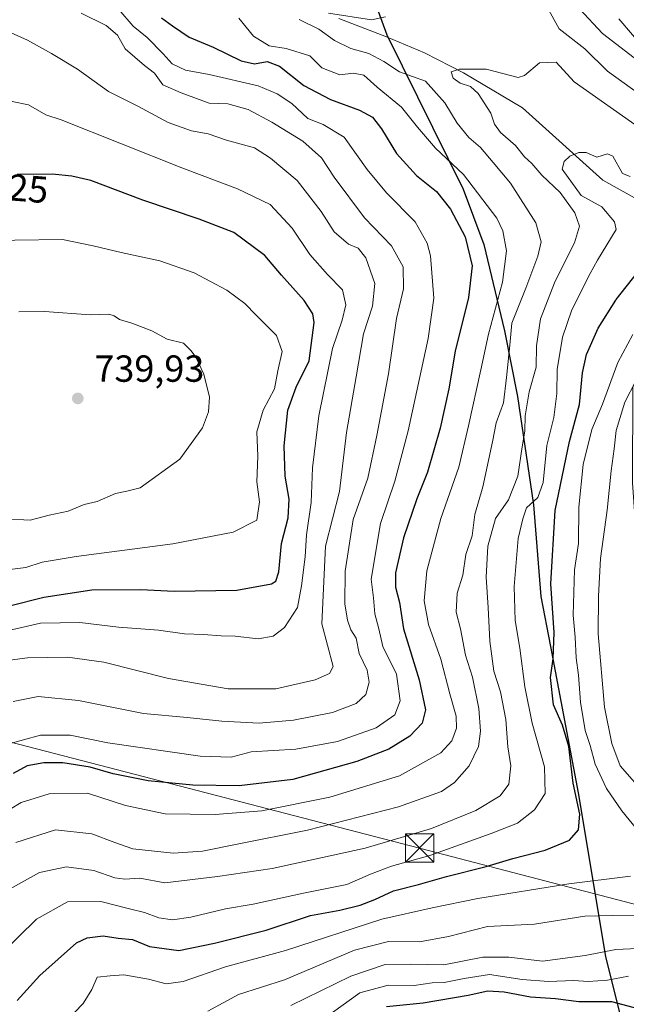
# Model space of a CAD drawing. Units: metres. Extents: x 658723 to 661435, y 4725626 to 4727991.
# Drawn here: x 660994 to 661155, y 4726608 to 4726869 of the extents above; entities that cross this region are included whole.
import ezdxf
from ezdxf.enums import TextEntityAlignment as Align

# ---------------------------------------------------------------- set-up
doc = ezdxf.new("R2010")
doc.units = ezdxf.units.M
doc.header["$MEASUREMENT"] = 0
for name, color, linetype, lineweight in [('Arbolado forestal CxS', 92, 'Continuous', 0), ('Comarca', 135, 'Continuous', 13), ('Comarca CxS', 21, 'Continuous', 0), ('Comunidad autónoma', 142, 'Continuous', 30), ('Comunidad Autónoma CxS', 142, 'Continuous', 0), ('Corriente natural lineal', 142, 'Continuous', 13), ('Curva de nivel maestra', 30, 'Continuous', 30), ('Curva de nivel normal', 30, 'Continuous', 0), ('Municipio', 91, 'Continuous', 13), ('Municipio CxS', 4, 'Continuous', 0), ('Núcleo urbano CxS', 7, 'Continuous', 0), ('Provincia', 7, 'Continuous', 0), ('Provincia CxS', 1, 'Continuous', 0), ('Punto de cota en terreno', 7, 'Continuous', 0), ('Rótulo de curva de nivel directora', 7, 'Continuous', 0), ('Rótulo de punto de cota en terreno', 7, 'Continuous', 0), ('Tendido', 6, 'Continuous', 0), ('Torre de tendido puntual', 7, 'Continuous', 0)]:
    doc.layers.add(name, color=color, linetype=linetype, lineweight=lineweight)
doc.styles.add('Style-Arial', font='txt')

# ---------------------------------------------------------------- blocks, each defined once
blk = doc.blocks.new('5PATER')
at = {"layer": 'Punto de cota en terreno', "linetype": 'Continuous', "lineweight": 0}
h = blk.add_hatch(color=51, dxfattribs=at)
edge = h.paths.add_edge_path()
edge.add_ellipse((0, 0), major_axis=(-0.11, -0.111), ratio=0.999422, start_angle=0, end_angle=360)
blk = doc.blocks.new('5TTEND')
at = {"layer": 'Municipio CxS', "color": 7, "linetype": 'Continuous', "lineweight": 0}
for p, q in [((-0.375, 0.3754), (0.375, -0.3746)), ((0.372, 0.3784), (-0.372, -0.3776))]:
    blk.add_line(p, q, dxfattribs=at)
at = {"layer": 'Municipio CxS', "color": 7, "linetype": 'Continuous', "lineweight": 0, "flags": 128}
blk.add_lwpolyline([(-0.375, -0.3746), (0.375, -0.3746), (0.375, 0.3754), (-0.375, 0.3754), (-0.372, -0.3776)], dxfattribs=at)

msp = doc.modelspace()

# ---------------------------------------------------------------- linework, layer by layer
at = {"layer": 'Arbolado forestal CxS', "color": 92, "linetype": 'Continuous', "lineweight": 0}
for points in [[(661152.6051, 4726869.7137, 697.7665), (661159.8019, 4726861.2471, 697.2004), (661173.7719, 4726849.1821, 696.0536), (661181.3919, 4726836.6937, 694.3076), (661188.1653, 4726824.6287, 693.5846), (661193.0335, 4726813.4103, 692.4901), (661194.9385, 4726803.0387, 690.6286), (661195.9969, 4726790.5503, 689.69), (661194.0919, 4726776.3685, 688.2013), (661195.7853, 4726759.6469, 687.3776), (661198.5369, 4726743.5601, 685.7044), (661203.1935, 4726728.7435, 684.9021), (661208.4853, 4726717.7369, 684.0773), (661217.1637, 4726706.0951, 683.5289), (661238.5419, 4726674.7683, 680.6803), (661253.1471, 4726654.4483, 679.1344), (661263.3071, 4726644.9233, 677.7912), (661276.8537, 4726636.8799, 677.1093), (661295.6921, 4726627.5667, 676.0401), (661313.8955, 4726619.9467, 673.6868), (661334.6389, 4726614.0199, 672.8923), (661345.4339, 4726612.1149, 672.578), (661355.7287, 4726610.9691, 671.8441), (661357.1191, 4726602.3453, 668.3062)], [(661152.6051, 4726869.7137, 697.7665), (661159.8019, 4726861.2471, 697.2004), (661173.7719, 4726849.1821, 696.0536), (661181.3919, 4726836.6937, 694.3076), (661188.1653, 4726824.6287, 693.5846), (661193.0335, 4726813.4103, 692.4901), (661194.9385, 4726803.0387, 690.6286), (661195.9969, 4726790.5503, 689.69), (661194.0919, 4726776.3685, 688.2013), (661195.7853, 4726759.6469, 687.3776), (661198.5369, 4726743.5601, 685.7044), (661203.1935, 4726728.7435, 684.9021), (661208.4853, 4726717.7369, 684.0773), (661217.1637, 4726706.0951, 683.5289), (661238.5419, 4726674.7683, 680.6803), (661253.1471, 4726654.4483, 679.1344), (661263.3071, 4726644.9233, 677.7912), (661276.8537, 4726636.8799, 677.1093), (661295.6921, 4726627.5667, 676.0401), (661313.8955, 4726619.9467, 673.6868), (661334.6389, 4726614.0199, 672.8923), (661345.4339, 4726612.1149, 672.578), (661355.7287, 4726610.9691, 671.8441)]]:
    msp.add_polyline3d(points, dxfattribs=at)
at = {"layer": 'Comarca', "color": 135, "linetype": 'Continuous', "lineweight": 13, "flags": 128}
msp.add_lwpolyline([(661016.731, 4727003.8631), (661042.764, 4726957.1321), (661044.684, 4726953.6851), (661047.019, 4726949.5091), (661074.376, 4726900.5841), (661088.71, 4726871.7331), (661091.031, 4726865.4411), (661111.265, 4726824.5451), (661116.725, 4726809.8231), (661122.268, 4726786.9691), (661125.639, 4726769.5231), (661129.938, 4726740.7921), (661131.836, 4726716.4461), (661134.465, 4726703.1731), (661141.817, 4726664.3581), (661144.175, 4726650.1461), (661149.038, 4726620.8371), (661154.418, 4726599.3771)], dxfattribs=at)
at = {"layer": 'Comarca CxS', "color": 21, "linetype": 'Continuous', "lineweight": 0, "flags": 128}
msp.add_lwpolyline([(661016.731, 4727003.863), (661042.764, 4726957.1321), (661044.684, 4726953.6851), (661047.019, 4726949.5091), (661074.376, 4726900.5841), (661088.71, 4726871.7331), (661091.031, 4726865.441), (661111.265, 4726824.545), (661116.725, 4726809.8231), (661122.268, 4726786.9691), (661125.639, 4726769.5231), (661129.938, 4726740.792), (661131.836, 4726716.4461), (661134.465, 4726703.1731), (661141.817, 4726664.3581), (661144.175, 4726650.1461), (661149.038, 4726620.837), (661154.418, 4726599.3771)], dxfattribs=at)
at = {"layer": 'Comunidad autónoma', "color": 142, "linetype": 'Continuous', "lineweight": 30, "flags": 128}
msp.add_lwpolyline([(661016.731, 4727003.8631), (661042.764, 4726957.1321), (661044.684, 4726953.6851), (661047.019, 4726949.5091), (661074.376, 4726900.5841), (661088.71, 4726871.7331), (661091.031, 4726865.4411), (661111.265, 4726824.5451), (661116.725, 4726809.8231), (661122.268, 4726786.9691), (661125.639, 4726769.5231), (661129.938, 4726740.7921), (661131.836, 4726716.4461), (661134.465, 4726703.1731), (661141.817, 4726664.3581), (661144.175, 4726650.1461), (661149.038, 4726620.8371), (661154.418, 4726599.3771)], dxfattribs=at)
at = {"layer": 'Comunidad Autónoma CxS', "color": 142, "linetype": 'Continuous', "lineweight": 0, "flags": 128}
msp.add_lwpolyline([(661016.731, 4727003.863), (661042.764, 4726957.1321), (661044.684, 4726953.6851), (661047.019, 4726949.5091), (661074.376, 4726900.5841), (661088.71, 4726871.7331), (661091.031, 4726865.441), (661111.265, 4726824.545), (661116.725, 4726809.8231), (661122.268, 4726786.9691), (661125.639, 4726769.5231), (661129.938, 4726740.792), (661131.836, 4726716.4461), (661134.465, 4726703.1731), (661141.817, 4726664.3581), (661144.175, 4726650.1461), (661149.038, 4726620.837), (661154.418, 4726599.3771)], dxfattribs=at)
at = {"layer": 'Corriente natural lineal', "color": 142, "linetype": 'Continuous', "lineweight": 13}
msp.add_polyline3d([(661078.2701, 4726869.8301, 690.0338), (661090.9501, 4726864.9301, 689.1077), (661101.0201, 4726860.7301, 687.5473), (661111.3301, 4726855.3601, 685.6876), (661127.0401, 4726846.0801, 682.3363), (661148.3381, 4726826.8855, 678.6298), (661162.1472, 4726819.1835, 677.1618), (661164.9151, 4726810.1149, 673.427), (661166.1057, 4726799.7961, 671.2724), (661162.5023, 4726787.0108, 669.3987), (661156.2624, 4726771.9928, 667.5813), (661156.1838, 4726746.6147, 662.2631), (661158.1682, 4726718.8334, 659.9408), (661160.4797, 4726703.2315, 658.3736), (661163.3601, 4726692.3701, 656.9144), (661166.3001, 4726684.8401, 655.102), (661173.1901, 4726674.8501, 652.3416), (661182.7301, 4726666.7001, 649.7014), (661188.8901, 4726659.5801, 649.559), (661199.3801, 4726642.9001, 648.0858), (661207.1601, 4726628.4501, 645.4491), (661212.6301, 4726612.7401, 643.7722), (661227.6301, 4726590.1001, 640.3084)], dxfattribs=at)
at = {"layer": 'Curva de nivel maestra', "color": 30, "linetype": 'Continuous', "lineweight": 30, "flags": 128}
for points, elevation in [([(661031.23, 4726870.0001), (661034.11, 4726867.8601), (661038.52, 4726864.8101), (661044.88, 4726862.1701), (661052.35, 4726858.6001), (661055.88, 4726857.8201), (661059.22, 4726858.3901), (661062.49, 4726857.1401), (661068.96, 4726852.0601), (661076.05, 4726848.3201), (661083.74, 4726845.4901), (661087.19, 4726843.6701), (661089.57, 4726840.5701), (661093.59, 4726834.0001), (661098.9, 4726828.1401), (661104.16, 4726823.8601), (661107.92, 4726819.2401), (661111.8, 4726811.8601), (661113.61, 4726804.1601), (661112.7, 4726795.7701), (661109.14, 4726781.5101), (661107.43, 4726771.5701), (661105.18, 4726761.1401), (661101.81, 4726749.4601), (661098.97, 4726742.3601), (661095.39, 4726732.0401), (661093.33, 4726722.7101), (661093.32, 4726718.9401), (661094.38, 4726714.8701), (661095.42, 4726707.8401), (661099.58, 4726694.3601), (661101.23, 4726686.3801), (661100.36, 4726682.8601), (661097.09, 4726679.3501), (661091.55, 4726675.9501), (661083.08, 4726672.6801), (661066.04, 4726667.9101), (661051.82, 4726666.1701), (661039.5, 4726666.3601), (661027.63, 4726667.5601), (661018.38, 4726669.3601), (661012.26, 4726671.1401), (661005.02, 4726672.3101), (661000.02, 4726672.3101), (660995.54, 4726671.5001), (660991.86, 4726669.4701)], 700), ([(660990.88, 4726713.9901), (661000.02, 4726716.2501), (661012.74, 4726718.2201), (661025.68, 4726718.3401), (661034.55, 4726717.8701), (661051.22, 4726718.1301), (661060.37, 4726719.8101), (661061.51, 4726720.5301), (661062.35, 4726723.0001), (661063.02, 4726730.5301), (661064.84, 4726737.3401), (661065.07, 4726742.2301), (661064.06, 4726748.3901), (661063.79, 4726756.4001), (661064.77, 4726765.8801), (661066.97, 4726772.0201), (661070.4, 4726778.9801), (661071.71, 4726789.1201), (661071.34, 4726791.4301), (661069.06, 4726795.0201), (661063.08, 4726801.7001), (661058.59, 4726806.8801), (661050.38, 4726813.0001), (661041.24, 4726816.5401), (661026.26, 4726821.6201), (661012.49, 4726826.7801), (661007.38, 4726827.9801), (661002.21, 4726828.4701), (660992.88, 4726828.4401)], 725), ([(660992.94, 4726609.2701), (660998.88, 4726615.9001), (661008.67, 4726624.5401), (661011.51, 4726625.9001), (661015.7, 4726626.3701), (661019.67, 4726625.7701), (661023.49, 4726625.4701), (661028.04, 4726623.6101), (661035.85, 4726622.5201), (661045.27, 4726624.4501), (661058.96, 4726627.8701), (661070.76, 4726631.7601), (661078.52, 4726633.2401), (661083.9, 4726634.5001), (661087.8, 4726636.0001), (661092.76, 4726638.3601), (661099.4, 4726640.0201), (661106.81, 4726642.1001), (661117.33, 4726644.8001), (661124.41, 4726646.9101), (661133.02, 4726649.1001), (661139.52, 4726651.7801), (661141.88, 4726654.4901), (661142.19, 4726658.6801), (661140.43, 4726666.8701), (661139.29, 4726676.6601), (661137.64, 4726682.2801), (661135.2, 4726687.7201), (661134.44, 4726694.9901), (661135.13, 4726699.9401), (661135.42, 4726706.8701), (661134.55, 4726719.8001), (661135.72, 4726739.3001), (661139.5, 4726757.6001), (661142.16, 4726767.4101), (661142.9, 4726775.8301), (661143.99, 4726780.6201), (661147.13, 4726787.6801), (661151.78, 4726795.0501), (661151.86, 4726795.2701), (661157.55, 4726802.4301)], 675), ([(661159.06, 4726606.6601), (661150.72, 4726608.9301), (661146.31, 4726608.9101), (661141.93, 4726608.8801), (661135.73, 4726609.6801), (661129.16, 4726610.1201), (661122.15, 4726611.4401), (661117.78, 4726611.7301), (661112.63, 4726610.5801), (661100.67, 4726608.5701), (661090.96, 4726607.5301)], 650)]:
    msp.add_lwpolyline(points, dxfattribs=dict(at, elevation=elevation))
at = {"layer": 'Curva de nivel normal', "color": 30, "linetype": 'Continuous', "lineweight": 0, "flags": 128}
for points, elevation in [([(660990.09, 4726677.1601), (660999.12, 4726679.6101), (661006.93, 4726679.6201), (661016.94, 4726677.5701), (661041.46, 4726674.0301), (661049.72, 4726673.8001), (661055.04, 4726675.2501), (661066.84, 4726675.9701), (661077.88, 4726678.0001), (661088.22, 4726681.5501), (661093.1, 4726685.0801), (661094.57, 4726688.7401), (661093.57, 4726695.8401), (661089.94, 4726703.1701), (661088.9, 4726707.8401), (661087.81, 4726711.8701), (661087.45, 4726716.0901), (661086.81, 4726721.0001), (661089.32, 4726735.8401), (661093.1, 4726747.0601), (661096.69, 4726760.3901), (661101.96, 4726784.9101), (661103.47, 4726795.5801), (661102.6, 4726806.8501), (661101.71, 4726810.1901), (661098.49, 4726815.8501), (661090.9, 4726823.5301), (661085.8, 4726829.7601), (661079.68, 4726838.3001), (661074.1, 4726841.7201), (661070.02, 4726843.2701), (661065.81, 4726847.2701), (661061.92, 4726849.7901), (661056.88, 4726851.9501), (661043.88, 4726854.9601), (661037.55, 4726856.0801), (661034.02, 4726857.8001), (661031.68, 4726860.4201), (661027.37, 4726864.7801), (661023.7, 4726867.7801), (661019.89, 4726872.2001)], 705), ([(661133.55, 4726872.8201), (661136.77, 4726867.0601), (661143.51, 4726861.8001), (661149.57, 4726855.8601), (661160.03, 4726848.3201)], 690), ([(661142.1, 4726872.3901), (661148.22, 4726865.8401), (661170.43, 4726848.7201)], 695), ([(660988.02, 4726658.2301), (660994, 4726661.7801), (661001.43, 4726664.0701), (661011.55, 4726664.3001), (661021.63, 4726661.0201), (661032.22, 4726658.8001), (661045.49, 4726658.6101), (661057.85, 4726659.5701), (661075.91, 4726663.2201), (661094.36, 4726668.8601), (661105.32, 4726674.9901), (661108.29, 4726678.1701), (661109.51, 4726681.5401), (661109.4, 4726684.6501), (661107.69, 4726690.6101), (661105.36, 4726699.8501), (661102.08, 4726709.0001), (661100.89, 4726715.2801), (661101.61, 4726723.2801), (661105.34, 4726737.1701), (661110.12, 4726750.7601), (661112.67, 4726761.6901), (661115.98, 4726776.5701), (661117.97, 4726786.0201), (661121.71, 4726799.8401), (661122.78, 4726808.1701), (661121.77, 4726813.4801), (661120.2, 4726816.8401), (661111.32, 4726828.4201), (661103.94, 4726835.3601), (661099.12, 4726840.9901), (661094.93, 4726846.2601), (661088.48, 4726851.5801), (661084.92, 4726854.7501), (661082.14, 4726855.3101), (661078.54, 4726854.8301), (661073.72, 4726856.7201), (661070.55, 4726859.8701), (661064.28, 4726861.8101), (661059.78, 4726862.5601), (661055.61, 4726865.1001), (661051.72, 4726869.8801)], 695), ([(660991.85, 4726688.5801), (660998.48, 4726689.9301), (661009.2, 4726688.8301), (661026.46, 4726685.4101), (661038.04, 4726684.3201), (661047.25, 4726683.3301), (661057.11, 4726682.8101), (661066.22, 4726683.6101), (661076.55, 4726685.6701), (661082.88, 4726688.0501), (661085.39, 4726690.4401), (661086.34, 4726693.6801), (661085.77, 4726696.8901), (661083.63, 4726701.3201), (661082.83, 4726705.3801), (661081.44, 4726707.6301), (661080.53, 4726710.1201), (661079.82, 4726714.5101), (661079.92, 4726723.1701), (661082.07, 4726736.8401), (661085.93, 4726747.8401), (661088.34, 4726759.1701), (661091.42, 4726775.5101), (661093.54, 4726790.2301), (661095.44, 4726798.0901), (661095.31, 4726803.9401), (661092.22, 4726809.5001), (661085.05, 4726816.9501), (661076.99, 4726827.7201), (661073.71, 4726832.8201), (661068.75, 4726837.2301), (661060.46, 4726842.3001), (661054.19, 4726845.6501), (661048.84, 4726847.1301), (661043.88, 4726847.3401), (661036.42, 4726850.0401), (661031.59, 4726852.2201), (661029.36, 4726855.3101), (661026.66, 4726857.3701), (661021.54, 4726861.7801), (661019.54, 4726865.3701), (661016.56, 4726867.9601), (661009.9, 4726871.2601)], 710), ([(660992.52, 4726651.2001), (661003.04, 4726654.5701), (661012.68, 4726653.5001), (661018.84, 4726651.1701), (661023.58, 4726649.5201), (661034.34, 4726648.3701), (661042.06, 4726648.8401), (661051.28, 4726650.7001), (661069.95, 4726654.4001), (661094.12, 4726660.6601), (661105.55, 4726664.7301), (661108.93, 4726667.1001), (661112.88, 4726671.5501), (661115.3, 4726676.6501), (661115.9, 4726680.7001), (661115.41, 4726686.7001), (661113.71, 4726695.0001), (661111.88, 4726700.8401), (661110.55, 4726707.9001), (661109.44, 4726712.3101), (661109.68, 4726717.3601), (661111.18, 4726722.1401), (661111.95, 4726727.5901), (661113.62, 4726732.5801), (661114.34, 4726738.1601), (661116.48, 4726745.5601), (661119.06, 4726757.5101), (661120, 4726762.5101), (661121.95, 4726767.8401), (661122.72, 4726774.5801), (661123.63, 4726783.1501), (661124.21, 4726789.0101), (661127.88, 4726798.2301), (661131.04, 4726806.7001), (661132, 4726810.5501), (661130.52, 4726815.6001), (661123.81, 4726826.1101), (661119.21, 4726831.6001), (661115.82, 4726835.5601), (661112.76, 4726838.2001), (661109.64, 4726842.0501), (661106.43, 4726847.3901), (661101.3, 4726853.1801), (661094.39, 4726855.6801), (661090.17, 4726858.3801), (661086.23, 4726860.5201), (661081.42, 4726861.8101), (661077.11, 4726863.9901), (661072.92, 4726866.9601), (661067.78, 4726869.5801)], 690), ([(661075.52, 4726871.2601), (661086.96, 4726869.4601), (661090.66, 4726870.2601)], 690), ([(660990.98, 4726699.5501), (660995.68, 4726700.1301), (661006.26, 4726700.3001), (661015.94, 4726699.0301), (661033.11, 4726694.6901), (661048.94, 4726691.9601), (661061.55, 4726691.9701), (661071.96, 4726694.3401), (661075.76, 4726695.9801), (661076.78, 4726697.8401), (661073.8, 4726709.1701), (661074.77, 4726729.8101), (661078.44, 4726744.3101), (661080.26, 4726759.9301), (661082.9, 4726774.7101), (661084.81, 4726786.1501), (661087.18, 4726793.4701), (661087.84, 4726799.4701), (661085.47, 4726806.2901), (661083.42, 4726808.8301), (661080.81, 4726809.9601), (661077.02, 4726813.2001), (661073.54, 4726818.6201), (661067.25, 4726826.7801), (661060.17, 4726832.7201), (661055.92, 4726835.4901), (661048.5, 4726837.5101), (661043.55, 4726839.1601), (661039.19, 4726839.9801), (661032.96, 4726842.2301), (661024.9, 4726846.5201), (661017.14, 4726850.4301), (661008.94, 4726856.3701), (661002.04, 4726860.5501), (660995.64, 4726864.0701), (660985.14, 4726868.7601)], 715), ([(660989.29, 4726637.9001), (660998.86, 4726643.2301), (661005.98, 4726644.7001), (661013.29, 4726643.7001), (661018.8, 4726641.8301), (661021.47, 4726641.4301), (661025.48, 4726641.6701), (661032.13, 4726640.4201), (661046.11, 4726642.1601), (661060.57, 4726644.2701), (661085.22, 4726649.6701), (661102.88, 4726654.8401), (661114.6, 4726659.6401), (661121.1, 4726663.5201), (661123.38, 4726666.6001), (661123.88, 4726671.5301), (661123.16, 4726676.5101), (661122.56, 4726683.8401), (661121.14, 4726691.1701), (661119.37, 4726696.6001), (661118.3, 4726704.5601), (661117.9, 4726713.5401), (661117.36, 4726721.5701), (661117.82, 4726729.7801), (661119.86, 4726737.1601), (661123.29, 4726742.1201), (661125.78, 4726748.3901), (661126.92, 4726756.1301), (661127.64, 4726760.2701), (661127.73, 4726764.3701), (661128.77, 4726770.7301), (661130.66, 4726777.2901), (661130.7, 4726782.9901), (661131.78, 4726790.1201), (661135.71, 4726800.1201), (661140.84, 4726810.3101), (661142.13, 4726814.7101), (661140.92, 4726818.2601), (661137, 4726823.6101), (661132.14, 4726828.2801), (661129.45, 4726831.3401), (661127.56, 4726833.1201), (661125.15, 4726836.1101), (661121.15, 4726839.5201), (661119.6, 4726841.7701), (661118.62, 4726844.6701), (661115.24, 4726849.8701), (661113.18, 4726851.7401), (661110.49, 4726852.6101), (661108.62, 4726853.9601), (661108.04, 4726855.6601), (661110.22, 4726856.3301), (661117.36, 4726856.3301), (661125.84, 4726854.1301), (661127.55, 4726854.6501), (661131.55, 4726858.0201), (661135.92, 4726858.2101), (661140.68, 4726852.9701), (661158.34, 4726840.6301)], 685), ([(660987.86, 4726706.7601), (660999.11, 4726709.4001), (661009.53, 4726709.5301), (661019.84, 4726708.3001), (661030.41, 4726707.4801), (661037.3, 4726706.5401), (661042.36, 4726706.3901), (661047.06, 4726706.0001), (661050.79, 4726705.9001), (661056.86, 4726705.1901), (661060.87, 4726705.9301), (661063.88, 4726708.2301), (661067.34, 4726713.5401), (661068.4, 4726719.2501), (661069.33, 4726726.9401), (661069.69, 4726732.8001), (661070.92, 4726741.3401), (661071.3, 4726750.6201), (661072.99, 4726764.3701), (661076.61, 4726782.2701), (661079.11, 4726789.7401), (661080.14, 4726793.8401), (661079.22, 4726797.8001), (661075.29, 4726801.8601), (661070.58, 4726807.2101), (661065.87, 4726814.1601), (661060.01, 4726820.4401), (661051.37, 4726824.5701), (661036.64, 4726830.1701), (661004.59, 4726842.8801), (661000.47, 4726844.2101), (660995.93, 4726846.8801), (660991.56, 4726847.7701)], 720), ([(660988.61, 4726621.5801), (660998.05, 4726630.8501), (661006.22, 4726635.4201), (661015.12, 4726635.5301), (661022.34, 4726633.6501), (661026.66, 4726632.6201), (661030.52, 4726631.1501), (661034.15, 4726630.6101), (661038.99, 4726631.3301), (661048.22, 4726633.5801), (661055.55, 4726634.8001), (661068.88, 4726637.6801), (661080.41, 4726639.9801), (661086.64, 4726642.7601), (661092.22, 4726644.9001), (661102.45, 4726647.7401), (661118.69, 4726653.5901), (661125.71, 4726656.2701), (661130.18, 4726659.8201), (661133.04, 4726664.1901), (661132.86, 4726671.2501), (661129.55, 4726682.8601), (661127.61, 4726692.5101), (661126.31, 4726702.7301), (661125.08, 4726710.0701), (661124.77, 4726719.0601), (661125.9, 4726731.8601), (661127.11, 4726737.0901), (661128.1, 4726739.9801), (661131.04, 4726742.7001), (661132.53, 4726746.6601), (661133.51, 4726756.4701), (661135.31, 4726763.9401), (661136.08, 4726770.3201), (661136.18, 4726776.6501), (661137.6, 4726785.2801), (661140.08, 4726792.5301), (661144.97, 4726802.1701), (661146.92, 4726805.6501), (661151.89, 4726813.8401), (661151.44, 4726815.8401), (661148.03, 4726819.8401), (661142.57, 4726822.8601), (661137.5, 4726829.7901), (661138.07, 4726831.8401), (661139.55, 4726833.2801), (661141.99, 4726834.2801), (661143.94, 4726834.2301), (661146.73, 4726833.0201), (661149.55, 4726833.9101), (661150.95, 4726833.2401), (661153.55, 4726828.6401), (661155.55, 4726827.8401)], 680), ([(661004.92, 4726811.2101), (660979.55, 4726810.8201)], 730), ([(660988.81, 4726723.3301), (660995.22, 4726724.1501), (660999.58, 4726725.5401), (661008.55, 4726727.0101), (661034.22, 4726730.4401), (661050.22, 4726733.4801), (661056.53, 4726736.6801), (661057.23, 4726741.5801), (661056.5, 4726746.8501), (661056.8, 4726753.6801), (661056.51, 4726760.1601), (661058.18, 4726765.9201), (661061.2, 4726771.5401), (661062.08, 4726776.2901), (661063.22, 4726781.4101), (661061.7, 4726785.6701), (661056.31, 4726791.0801), (661053.31, 4726794.2201), (661048.58, 4726797.6901), (661039.85, 4726802.3501), (661030.74, 4726805.5101), (661020.51, 4726807.7601), (661013.05, 4726809.4901), (661004.92, 4726811.2101)], 730), ([(660989.76, 4726737.0901), (660996.37, 4726736.7301), (661001.44, 4726738.0201), (661006.43, 4726739.1201), (661010.66, 4726740.8101), (661014.12, 4726741.6201), (661019, 4726743.7801), (661022.02, 4726744.3801), (661025.54, 4726745.2901), (661036.09, 4726752.8701), (661042.12, 4726761.1501), (661043.66, 4726765.4101), (661043.97, 4726769.3101), (661042.48, 4726775.4401), (661040.33, 4726779.9501), (661039.04, 4726781.6601), (661037.02, 4726783.6301), (661032.71, 4726784.7601), (661028.64, 4726786.9301), (661023.37, 4726788.9501), (661020.04, 4726789.9001), (661018.68, 4726790.9201), (661017.23, 4726791.3101), (661012.25, 4726791.1501), (661000.17, 4726792.0801), (660993.34, 4726791.9801)], 735), ([(661157.29, 4726654.8001), (661153.4, 4726659.6001), (661149.3, 4726665.4801), (661146.3, 4726671.9201), (661144.94, 4726676.8901), (661143.64, 4726680.8701), (661142.44, 4726688.3801), (661141.88, 4726695.5801), (661141.28, 4726700.1901), (661141.02, 4726705.6101), (661140.43, 4726711.4501), (661140.84, 4726723.5101), (661141.88, 4726730.5101), (661141.92, 4726740.1701), (661143.08, 4726751.4901), (661145.43, 4726760.7901), (661148.22, 4726767.4901), (661152.33, 4726778.5101), (661156.3, 4726785.9301)], 670), ([(661159.96, 4726663.5801), (661152.9, 4726671.5201), (661150.68, 4726677.4201), (661148.8, 4726687.0601), (661147.06, 4726706.5101), (661147.2, 4726716.5101), (661147.71, 4726726.5101), (661149.47, 4726739.3301), (661150.53, 4726749.7801), (661151.34, 4726755.6301), (661151.89, 4726760.5201), (661154.21, 4726767.9801), (661157.11, 4726773.6501)], 665), ([(661003.55, 4726601.3201), (661010.44, 4726608.4601), (661012.76, 4726612.2001), (661014.1, 4726615.4401), (661017.55, 4726615.7901), (661021.22, 4726616.0501), (661027.79, 4726614.9201), (661032.44, 4726613.6301), (661037, 4726614.2801), (661048.23, 4726618.1901), (661064.13, 4726622.5501), (661089.7, 4726630.8501), (661103.04, 4726633.8001), (661115.17, 4726636.3001), (661139.28, 4726640.1701), (661155.64, 4726642.2601)], 670), ([(661043.49, 4726606.4501), (661051.63, 4726610.8001), (661063.82, 4726614.7401), (661082.42, 4726622.6001), (661091.48, 4726624.8601), (661099.69, 4726624.8101), (661107.34, 4726626.2601), (661117.72, 4726628.9001), (661130.22, 4726629.5001), (661143.55, 4726631.6201), (661150.88, 4726631.8401), (661160.22, 4726631.8701)], 665), ([(661065.55, 4726607.9001), (661081.42, 4726615.7201), (661090.6, 4726618.7801), (661097.3, 4726618.9201), (661106.16, 4726618.7001), (661116.44, 4726620.7401), (661123.39, 4726620.7801), (661132.33, 4726619.7001), (661143.68, 4726621.1601), (661151.81, 4726622.7601), (661161.56, 4726623.1801)], 660), ([(661155.17, 4726615.6801), (661149.6, 4726614.6101), (661144.41, 4726614.2901), (661140.6, 4726614.5801), (661133.88, 4726614.2701), (661126.88, 4726614.8401), (661118.22, 4726616.1301), (661111.55, 4726615.0701), (661106.22, 4726614.0601), (661103.06, 4726613.8901), (661098.24, 4726613.2501), (661091.37, 4726613.3401), (661083.88, 4726611.2501), (661076.55, 4726606.0201)], 655)]:
    msp.add_lwpolyline(points, dxfattribs=dict(at, elevation=elevation))
at = {"layer": 'Municipio', "color": 91, "linetype": 'Continuous', "lineweight": 13, "flags": 128}
msp.add_lwpolyline([(661016.731, 4727003.8631), (661042.764, 4726957.1321), (661044.684, 4726953.6851), (661047.019, 4726949.5091), (661074.376, 4726900.5841), (661088.71, 4726871.7331), (661091.031, 4726865.4411), (661111.265, 4726824.5451), (661116.725, 4726809.8231), (661122.268, 4726786.9691), (661125.639, 4726769.5231), (661129.938, 4726740.7921), (661131.836, 4726716.4461), (661134.465, 4726703.1731), (661141.817, 4726664.3581), (661144.175, 4726650.1461), (661149.038, 4726620.8371), (661154.418, 4726599.3771)], dxfattribs=at)
at = {"layer": 'Municipio CxS', "color": 4, "linetype": 'Continuous', "lineweight": 0, "flags": 128}
msp.add_lwpolyline([(661016.731, 4727003.863), (661042.764, 4726957.1321), (661044.684, 4726953.6851), (661047.019, 4726949.5091), (661074.376, 4726900.5841), (661088.71, 4726871.7331), (661091.031, 4726865.441), (661111.265, 4726824.545), (661116.725, 4726809.8231), (661122.268, 4726786.9691), (661125.639, 4726769.5231), (661129.938, 4726740.792), (661131.836, 4726716.4461), (661134.465, 4726703.1731), (661141.817, 4726664.3581), (661144.175, 4726650.1461), (661149.038, 4726620.837), (661154.418, 4726599.3771)], dxfattribs=at)
at = {"layer": 'Núcleo urbano CxS', "color": 7, "linetype": 'Continuous', "lineweight": 0}
for points in [[(661159.8019, 4726861.2471, 697.2004), (661152.6051, 4726869.7137, 697.7665)], [(661152.6051, 4726869.7137, 697.7665), (661159.8019, 4726861.2471, 697.2004), (661173.7719, 4726849.1821, 696.0536), (661181.3919, 4726836.6937, 694.3076), (661188.1653, 4726824.6287, 693.5846), (661193.0335, 4726813.4103, 692.4901), (661194.9385, 4726803.0387, 690.6286), (661195.9969, 4726790.5503, 689.69), (661194.0919, 4726776.3685, 688.2013), (661195.7853, 4726759.6469, 687.3776), (661198.5369, 4726743.5601, 685.7044), (661203.1935, 4726728.7435, 684.9021), (661208.4853, 4726717.7369, 684.0773), (661217.1637, 4726706.0951, 683.5289), (661238.5419, 4726674.7683, 680.6803), (661253.1471, 4726654.4483, 679.1344), (661263.3071, 4726644.9233, 677.7912), (661276.8537, 4726636.8799, 677.1093), (661295.6921, 4726627.5667, 676.0401), (661313.8955, 4726619.9467, 673.6868), (661334.6389, 4726614.0199, 672.8923), (661345.4339, 4726612.1149, 672.578), (661355.7287, 4726610.9691, 671.8441)]]:
    msp.add_polyline3d(points, dxfattribs=at)
at = {"layer": 'Provincia', "color": 7, "linetype": 'Continuous', "lineweight": 0, "flags": 128}
msp.add_lwpolyline([(661016.731, 4727003.8631), (661042.764, 4726957.1321), (661044.684, 4726953.6851), (661047.019, 4726949.5091), (661074.376, 4726900.5841), (661088.71, 4726871.7331), (661091.031, 4726865.4411), (661111.265, 4726824.5451), (661116.725, 4726809.8231), (661122.268, 4726786.9691), (661125.639, 4726769.5231), (661129.938, 4726740.7921), (661131.836, 4726716.4461), (661134.465, 4726703.1731), (661141.817, 4726664.3581), (661144.175, 4726650.1461), (661149.038, 4726620.8371), (661154.418, 4726599.3771)], dxfattribs=at)
at = {"layer": 'Provincia CxS', "color": 1, "linetype": 'Continuous', "lineweight": 0, "flags": 128}
msp.add_lwpolyline([(661016.731, 4727003.863), (661042.764, 4726957.1321), (661044.684, 4726953.6851), (661047.019, 4726949.5091), (661074.376, 4726900.5841), (661088.71, 4726871.7331), (661091.031, 4726865.441), (661111.265, 4726824.545), (661116.725, 4726809.8231), (661122.268, 4726786.9691), (661125.639, 4726769.5231), (661129.938, 4726740.792), (661131.836, 4726716.4461), (661134.465, 4726703.1731), (661141.817, 4726664.3581), (661144.175, 4726650.1461), (661149.038, 4726620.837), (661154.418, 4726599.3771)], dxfattribs=at)
at = {"layer": 'Tendido', "color": 6, "linetype": 'Continuous', "lineweight": 0}
msp.add_polyline3d([(661358.6268, 4726582.9319, 662.2936), (661258.21, 4726608.34, 663.8268), (661099.71, 4726649.68, 686.2013), (660972.03, 4726682.75, 719.2379), (660814.35, 4726724.81, 686.9424), (660661.19, 4726765.91, 713.3315), (660513.32, 4726805.29, 737.6943), (660338.21, 4726841.59, 730.9513), (660198.63, 4726871.63, 755.2555)], dxfattribs=at)

# ---------------------------------------------------------------- block references
at = {"layer": 'Punto de cota en terreno', "color": 7, "linetype": 'Continuous', "lineweight": 0, "xscale": 10, "yscale": 10, "zscale": 10}
msp.add_blockref('5PATER', (661009, 4726769, 739.93), dxfattribs=at)
at = {"layer": 'Torre de tendido puntual', "color": 7, "linetype": 'Continuous', "lineweight": 0, "xscale": 10, "yscale": 10, "zscale": 10}
msp.add_blockref('5TTEND', (661099.71, 4726649.68, 686.2013), dxfattribs=at)

# ---------------------------------------------------------------- texts
at = {"layer": 'Rótulo de curva de nivel directora', "color": 7, "linetype": 'Continuous', "lineweight": 0, "style": 'Style-Arial'}
msp.add_text('725', height=7, rotation=355.475704, dxfattribs=at).set_placement((660993.2248, 4726824.8762), align=Align.MIDDLE_CENTER)
at = {"layer": 'Rótulo de punto de cota en terreno', "color": 7, "linetype": 'Continuous', "lineweight": 0, "style": 'Style-Arial'}
msp.add_text('739,93', height=7, dxfattribs=at).set_placement((661013.4097, 4726773.4097))

doc.saveas('drawing.dxf')
